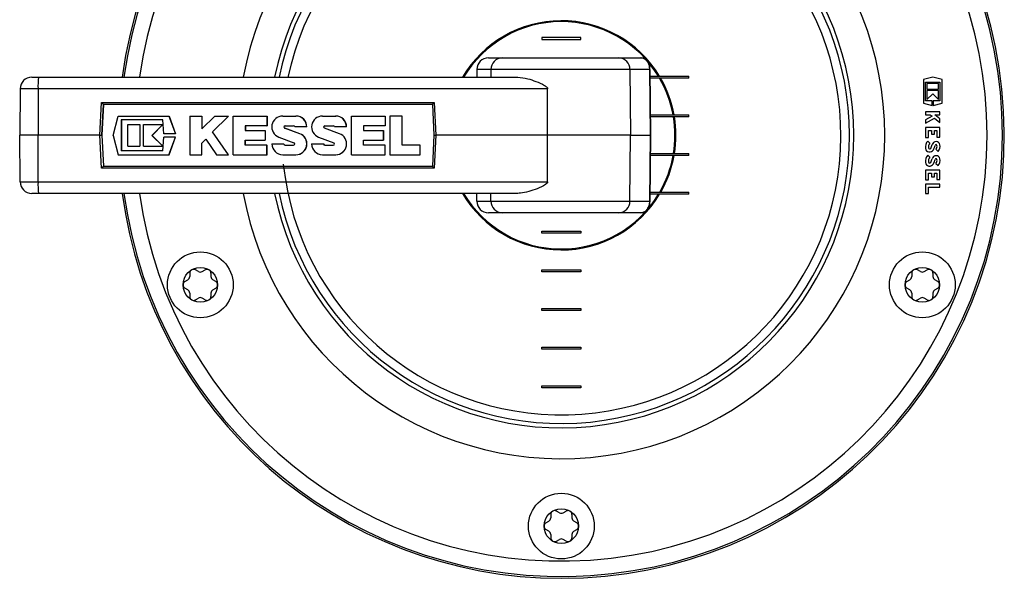
# Model space of a CAD drawing. Units: millimetres. Extents: x -7745 to 3118, y 71423 to 80672.
# Drawn here: x -416 to 93, y 77386 to 77675 of the extents above; entities that cross this region are included whole.
import ezdxf

# ---------------------------------------------------------------- set-up
doc = ezdxf.new("R2010")
doc.units = ezdxf.units.MM
doc.header["$LTSCALE"] = 0.4

msp = doc.modelspace()

# ---------------------------------------------------------------- linework, layer by layer
at = {"color": 7, "linetype": 'Continuous', "lineweight": 25}
for p, q in [((-145.6133362, 77665.696563), (-145.6133362, 77664.696563)), ((-125.6133362, 77665.696563), (-145.6133362, 77665.696563)), ((-145.6133362, 77664.696563), (-125.6133362, 77664.696563)), ((-125.6133362, 77664.696563), (-125.6133362, 77665.696563)), ((-173.3163942, 77655.1991447), (-166.2361387, 77655.1991447)), ((-166.2361387, 77655.1991447), (-105.8222065, 77655.1991447)), ((-105.8222065, 77655.1991447), (-94.591455, 77655.1991447)), ((-179.3161658, 77649.2515039), (-179.3515302, 77645.1991447)), ((-172.031473, 77649.2515039), (-179.3161658, 77649.2515039)), ((-172.031473, 77649.2515039), (-172.0656324, 77645.1991447)), ((-100.1842655, 77649.2515039), (-172.031473, 77649.2515039)), ((-100.1842655, 77649.2515039), (-99.9050166, 77615.1991447)), ((-89.8637317, 77649.2515039), (-100.1842655, 77649.2515039)), ((-89.5347067, 77615.1991447), (-89.8637317, 77649.2515039)), ((-89.7431388, 77649.2533817), (-89.7436944, 77649.2534254)), ((-89.414134, 77615.199181), (-89.7434343, 77649.253378)), ((-409.4036629, 77645.1991447), (-405.8117066, 77645.1991447)), ((-405.8117066, 77645.1991447), (-158.1017273, 77645.1991447)), ((-89.6133362, 77645.7543978), (-69.6133362, 77645.7543978)), ((-89.6133362, 77644.7543978), (-89.6133362, 77645.7543978)), ((-69.6133362, 77644.7543978), (-89.6133362, 77644.7543978)), ((-69.6133362, 77644.7543978), (-69.6133362, 77645.7543978)), ((56.3866638, 77645.1991447), (51.539968, 77643.9907277)), ((51.539968, 77643.9907277), (51.539968, 77631.7929098)), ((61.2333595, 77643.9907277), (56.3866638, 77645.1991447)), ((61.2333595, 77631.7929098), (61.2333595, 77643.9907277)), ((-415.4034345, 77639.2515039), (-415.6133362, 77615.1991447)), ((-406.1257104, 77639.2515039), (-415.4034345, 77639.2515039)), ((-406.1257104, 77639.2515039), (-406.1366958, 77615.1991447)), ((-142.6904012, 77639.2515039), (-406.1257104, 77639.2515039)), ((-142.7156452, 77615.1991447), (-142.6904012, 77639.2515039)), ((52.6584363, 77642.7385145), (60.1148913, 77642.7385145)), ((52.6584363, 77633.045123), (52.6584363, 77642.7385145)), ((59.3692458, 77641.992869), (53.4040818, 77641.992869)), ((53.4040818, 77641.992869), (53.4040818, 77639.010287)), ((53.4040818, 77639.010287), (59.3692458, 77639.010287)), ((53.4040818, 77638.4137706), (53.4040818, 77633.6416394)), ((59.3692458, 77638.4137706), (53.4040818, 77638.4137706)), ((59.3692458, 77639.010287), (59.3692458, 77641.992869)), ((59.3692458, 77633.6416394), (59.3692458, 77638.4137706)), ((60.1148913, 77642.7385145), (60.1148913, 77633.045123)), ((56.0884056, 77633.045123), (52.6584363, 77633.045123)), ((53.4040818, 77633.6416394), (56.3866638, 77636.6242214)), ((56.0884056, 77630.658857), (56.0884056, 77633.045123)), ((56.3866638, 77636.6242214), (59.3692458, 77633.6416394)), ((60.1148913, 77633.045123), (56.684922, 77633.045123)), ((56.684922, 77633.045123), (56.684922, 77630.658857)), ((-374.2608603, 77615.1991447), (-373.3623086, 77632.2195274)), ((-373.3623086, 77632.2195274), (-201.3786712, 77632.2195274)), ((-372.3627416, 77631.210835), (-373.2080417, 77615.1991447)), ((-373.1740008, 77615.1991447), (-372.3360155, 77631.2108008)), ((-202.2758028, 77631.2108008), (-372.3623106, 77631.2108008)), ((-202.275898, 77631.2126341), (-201.4451305, 77615.1991447)), ((-201.3786712, 77632.2195274), (-200.4956669, 77615.1991447)), ((51.539968, 77631.7929098), (56.0884056, 77630.658857)), ((56.684922, 77630.658857), (61.2333595, 77631.7929098)), ((-367.2345596, 77615.1595364), (-364.651928, 77625.1595364)), ((-364.651928, 77625.1595364), (-338.448032, 77625.1595364)), ((-341.6104008, 77623.1595364), (-363.0802607, 77623.1595364)), ((-363.0802607, 77623.1595364), (-363.0802607, 77607.1595364)), ((-363.0279248, 77623.1595364), (-363.0279248, 77607.1595364)), ((-341.110411, 77615.9995364), (-341.6104008, 77623.1595364)), ((-338.448032, 77625.1595364), (-335.1186338, 77615.9995364)), ((-338.448032, 77625.1595364), (-338.3956961, 77625.1595364)), ((-338.3956961, 77625.1595364), (-335.0662978, 77615.9995364)), ((-327.7142046, 77625.1595364), (-327.7142046, 77605.1595364)), ((-327.7142046, 77625.1595364), (-321.4827563, 77625.1595364)), ((-321.4827563, 77625.1595364), (-321.4827563, 77618.4706043)), ((-321.4827563, 77618.4706043), (-314.8029911, 77625.1595364)), ((-321.4827563, 77625.1595364), (-321.4304204, 77625.1595364)), ((-321.4304204, 77625.1595364), (-321.4304204, 77618.523012)), ((-307.7416139, 77625.1595364), (-315.967056, 77616.9228063)), ((-307.689278, 77625.1595364), (-315.91472, 77616.9228063)), ((-314.8029911, 77625.1595364), (-307.7416139, 77625.1595364)), ((-307.7416139, 77625.1595364), (-307.689278, 77625.1595364)), ((-305.2450401, 77625.1595364), (-287.7690232, 77625.1595364)), ((-305.2450401, 77605.1595364), (-305.2450401, 77625.1595364)), ((-287.7690232, 77625.1595364), (-287.7690232, 77620.1595364)), ((-287.7690232, 77625.1595364), (-287.7166873, 77625.1595364)), ((-287.7166873, 77625.1595364), (-287.7166873, 77620.1595364)), ((-279.6601514, 77625.1595364), (-272.8295254, 77625.1595364)), ((-272.8295254, 77625.1595364), (-272.7771894, 77625.1595364)), ((-259.1083556, 77625.1595364), (-252.2777296, 77625.1595364)), ((-252.2777296, 77625.1595364), (-252.2253936, 77625.1595364)), ((-244.1688577, 77625.1595364), (-226.6928409, 77625.1595364)), ((-244.1688577, 77605.1595364), (-244.1688577, 77625.1595364)), ((-226.6928409, 77625.1595364), (-226.6928409, 77620.1595364)), ((-226.6928409, 77625.1595364), (-226.6405049, 77625.1595364)), ((-226.6405049, 77625.1595364), (-226.6405049, 77620.1595364)), ((-224.1962671, 77625.1595364), (-224.1962671, 77605.1595364)), ((-217.9648188, 77625.1595364), (-224.1962671, 77625.1595364)), ((-217.9648188, 77610.1595364), (-217.9648188, 77625.1595364)), ((-217.9648188, 77625.1595364), (-217.9124828, 77625.1595364)), ((-217.9124828, 77610.1595364), (-217.9124828, 77625.1595364)), ((-89.6133362, 77625.7543978), (-69.6133362, 77625.7543978)), ((-69.6133362, 77624.7543978), (-89.6133362, 77624.7543978)), ((-69.6133362, 77624.7543978), (-69.6133362, 77625.7543978)), ((60.1148913, 77627.4154995), (52.6584363, 77627.4154995)), ((52.6584363, 77627.4154995), (52.6584363, 77625.8496439)), ((52.6584363, 77625.8496439), (55.1425955, 77625.8496439)), ((56.077001, 77625.0929773), (52.6584363, 77623.198036)), ((52.6584363, 77621.4503355), (57.3582189, 77624.0554675)), ((52.6584363, 77623.198036), (52.6584363, 77621.4503355)), ((55.1425955, 77625.8496439), (56.077001, 77625.0929773)), ((57.3582189, 77624.0554675), (60.1148913, 77621.8231582)), ((60.1148913, 77623.7420912), (57.5122804, 77625.8496439)), ((57.5122804, 77625.8496439), (60.1148913, 77625.8496439)), ((60.1148913, 77625.8496439), (60.1148913, 77627.4154995)), ((60.1148913, 77621.8231582), (60.1148913, 77623.7420912)), ((-359.7502401, 77620.7795364), (-353.5187918, 77620.7795364)), ((-359.7502401, 77609.5395364), (-359.7502401, 77620.7795364)), ((-353.5187918, 77620.7795364), (-353.5187918, 77609.5395364)), ((-353.5187918, 77620.7795364), (-353.4664558, 77620.7795364)), ((-353.4664558, 77620.7795364), (-353.4664558, 77609.5395364)), ((-351.6413683, 77620.7795364), (-341.6550729, 77620.7795364)), ((-351.6413683, 77609.5395364), (-351.6413683, 77620.7795364)), ((-341.6550729, 77620.7795364), (-347.2673709, 77615.1595364)), ((-341.602737, 77620.7795364), (-347.215035, 77615.1595364)), ((-341.6550729, 77620.7795364), (-341.602737, 77620.7795364)), ((-287.7690232, 77620.1595364), (-299.0135918, 77620.1595364)), ((-299.0135918, 77620.1595364), (-299.0135918, 77617.6595364)), ((-299.0135918, 77617.6595364), (-288.707735, 77617.6595364)), ((-298.9612558, 77620.1595364), (-298.9612558, 77617.6595364)), ((-288.707735, 77617.6595364), (-288.707735, 77612.6595364)), ((-288.707735, 77617.6595364), (-288.655399, 77617.6595364)), ((-288.655399, 77617.6595364), (-288.655399, 77612.6595364)), ((-287.7690232, 77620.1595364), (-287.7166873, 77620.1595364)), ((-270.8614735, 77616.0426661), (-278.6389668, 77618.9589065)), ((-278.6389668, 77618.9589065), (-278.5866309, 77618.9589065)), ((-270.8091375, 77616.0426661), (-278.5866309, 77618.9589065)), ((-278.4218508, 77620.1595364), (-274.067826, 77620.1595364)), ((-267.2172274, 77619.5395364), (-273.4486757, 77619.5395364)), ((-267.2172274, 77619.5395364), (-267.1648915, 77619.5395364)), ((-250.3096776, 77616.0426661), (-258.087171, 77618.9589065)), ((-258.087171, 77618.9589065), (-258.0348351, 77618.9589065)), ((-250.2573417, 77616.0426661), (-258.0348351, 77618.9589065)), ((-257.870055, 77620.1595364), (-253.5160302, 77620.1595364)), ((-246.6654316, 77619.5395364), (-252.8968799, 77619.5395364)), ((-246.6654316, 77619.5395364), (-246.6130956, 77619.5395364)), ((-226.6928409, 77620.1595364), (-237.9374095, 77620.1595364)), ((-237.9374095, 77620.1595364), (-237.9374095, 77617.6595364)), ((-237.9374095, 77617.6595364), (-227.6315527, 77617.6595364)), ((-237.8850735, 77620.1595364), (-237.8850735, 77617.6595364)), ((-227.6315527, 77617.6595364), (-227.6315527, 77612.6595364)), ((-227.6315527, 77617.6595364), (-227.5792167, 77617.6595364)), ((-227.5792167, 77617.6595364), (-227.5792167, 77612.6595364)), ((-226.6928409, 77620.1595364), (-226.6405049, 77620.1595364)), ((52.6584363, 77619.213399), (52.6584363, 77614.1430096)), ((60.1148913, 77619.213399), (52.6584363, 77619.213399)), ((54.2242918, 77617.6475434), (55.7528651, 77617.6475434)), ((54.2242918, 77614.1430096), (54.2242918, 77617.6475434)), ((55.7528651, 77617.6475434), (55.7528651, 77615.7834297)), ((57.3187207, 77615.7834297), (57.3187207, 77617.6475434)), ((57.3187207, 77617.6475434), (58.5490357, 77617.6475434)), ((58.5490357, 77617.6475434), (58.5490357, 77614.2921387)), ((60.1148913, 77614.2921387), (60.1148913, 77619.213399)), ((-406.1366958, 77615.1991447), (-415.6133362, 77615.1991447)), ((-415.4034345, 77591.1467855), (-415.6133362, 77615.1991447)), ((-406.1257104, 77591.1467855), (-406.1366958, 77615.1991447)), ((-374.2608603, 77615.1991447), (-406.1366958, 77615.1991447)), ((-373.3623086, 77598.178762), (-374.2608603, 77615.1991447)), ((-374.2608603, 77615.1991447), (-374.095659, 77615.1991447)), ((-374.095659, 77615.1991447), (-373.2080417, 77615.1991447)), ((-373.2080417, 77615.1991447), (-372.3627416, 77599.1874543)), ((-373.2080417, 77615.1991447), (-373.1740008, 77615.1991447)), ((-373.1740008, 77615.1991447), (-372.3360155, 77599.1874885)), ((-367.2345596, 77615.1595364), (-364.651928, 77605.1595364)), ((-341.6550729, 77609.5395364), (-347.2673709, 77615.1595364)), ((-347.2673709, 77615.1595364), (-347.215035, 77615.1595364)), ((-341.602737, 77609.5395364), (-347.215035, 77615.1595364)), ((-341.6104008, 77607.1595364), (-341.110411, 77614.3195364)), ((-335.1186338, 77615.9995364), (-341.110411, 77615.9995364)), ((-335.1186338, 77614.3195364), (-341.110411, 77614.3195364)), ((-338.448032, 77605.1595364), (-335.1186338, 77614.3195364)), ((-338.3956961, 77605.1595364), (-335.0662978, 77614.3195364)), ((-335.1186338, 77615.9995364), (-335.0662978, 77615.9995364)), ((-335.1186338, 77614.3195364), (-335.0662978, 77614.3195364)), ((-321.4827563, 77611.1595364), (-319.4535058, 77613.1915718)), ((-321.4304204, 77611.1595364), (-319.431952, 77613.1607475)), ((-319.4535058, 77613.1915718), (-313.8371217, 77605.1595364)), ((-315.967056, 77616.9228063), (-315.91472, 77616.9228063)), ((-307.7416139, 77605.1595364), (-315.967056, 77616.9228063)), ((-307.689278, 77605.1595364), (-315.91472, 77616.9228063)), ((-299.0135918, 77612.6595364), (-288.707735, 77612.6595364)), ((-299.0135918, 77610.1595364), (-299.0135918, 77612.6595364)), ((-298.9612558, 77610.1595364), (-298.9612558, 77612.6595364)), ((-288.707735, 77612.6595364), (-288.655399, 77612.6595364)), ((-281.6282033, 77614.2764068), (-273.85071, 77611.3601664)), ((-270.8614735, 77616.0426661), (-270.8091375, 77616.0426661)), ((-261.0764075, 77614.2764068), (-253.2989141, 77611.3601664)), ((-250.3096776, 77616.0426661), (-250.2573417, 77616.0426661)), ((-237.9374095, 77612.6595364), (-227.6315527, 77612.6595364)), ((-237.9374095, 77610.1595364), (-237.9374095, 77612.6595364)), ((-237.8850735, 77610.1595364), (-237.8850735, 77612.6595364)), ((-227.6315527, 77612.6595364), (-227.5792167, 77612.6595364)), ((-201.4451305, 77615.1991447), (-202.275898, 77599.1856552)), ((-201.4437618, 77615.1991447), (-200.6594425, 77615.1991447)), ((-200.4956669, 77615.1991447), (-201.3786712, 77598.178762)), ((-200.6594425, 77615.1991447), (-200.4956669, 77615.1991447)), ((-142.7156452, 77615.1991447), (-200.4956669, 77615.1991447)), ((-99.9050166, 77615.1991447), (-142.7156452, 77615.1991447)), ((-142.6904012, 77591.1467855), (-142.7156452, 77615.1991447)), ((-100.1842655, 77581.1467855), (-99.9050166, 77615.1991447)), ((-99.9050166, 77615.1991447), (-89.5347067, 77615.1991447)), ((-89.8637317, 77581.1467855), (-89.5347067, 77615.1991447)), ((-89.7434312, 77581.1449114), (-89.4143988, 77615.199112)), ((52.6584363, 77614.1430096), (54.2242918, 77614.1430096)), ((55.7528651, 77615.7834297), (57.3187207, 77615.7834297)), ((58.5490357, 77614.2921387), (60.1148913, 77614.2921387)), ((-359.7502401, 77609.5395364), (-353.5187918, 77609.5395364)), ((-353.5187918, 77609.5395364), (-353.4664558, 77609.5395364)), ((-351.6413683, 77609.5395364), (-341.6550729, 77609.5395364)), ((-341.6550729, 77609.5395364), (-341.602737, 77609.5395364)), ((-321.4827563, 77605.1595364), (-321.4827563, 77611.1595364)), ((-321.4827563, 77611.1595364), (-321.4304204, 77611.1595364)), ((-321.4304204, 77605.1595364), (-321.4304204, 77611.1595364)), ((-287.7690232, 77610.1595364), (-299.0135918, 77610.1595364)), ((-287.7690232, 77605.1595364), (-287.7690232, 77610.1595364)), ((-287.7690232, 77610.1595364), (-287.7166873, 77610.1595364)), ((-287.7166873, 77605.1595364), (-287.7166873, 77610.1595364)), ((-285.2724494, 77610.7795364), (-279.0410011, 77610.7795364)), ((-279.0410011, 77610.7795364), (-278.9886651, 77610.7795364)), ((-278.4218508, 77610.1595364), (-274.067826, 77610.1595364)), ((-264.7206536, 77610.7795364), (-258.4892053, 77610.7795364)), ((-258.4892053, 77610.7795364), (-258.4368693, 77610.7795364)), ((-257.870055, 77610.1595364), (-253.5160302, 77610.1595364)), ((-226.6928409, 77610.1595364), (-237.9374095, 77610.1595364)), ((-226.6928409, 77605.1595364), (-226.6928409, 77610.1595364)), ((-226.6928409, 77610.1595364), (-226.6405049, 77610.1595364)), ((-226.6405049, 77605.1595364), (-226.6405049, 77610.1595364)), ((-208.5976737, 77610.1595364), (-217.9648188, 77610.1595364)), ((-208.5976737, 77610.1595364), (-208.5453378, 77610.1595364)), ((-208.5976737, 77605.1595364), (-208.5976737, 77610.1595364)), ((-208.5453378, 77605.1595364), (-208.5453378, 77610.1595364)), ((54.8953728, 77611.1231453), (53.7872755, 77612.2312426)), ((58.0376245, 77607.9808936), (59.1455521, 77606.872966)), ((-364.651928, 77605.1595364), (-338.448032, 77605.1595364)), ((-341.6104008, 77607.1595364), (-363.0802607, 77607.1595364)), ((-338.448032, 77605.1595364), (-338.3956961, 77605.1595364)), ((-327.7142046, 77605.1595364), (-321.4827563, 77605.1595364)), ((-321.4827563, 77605.1595364), (-321.4304204, 77605.1595364)), ((-313.8371217, 77605.1595364), (-307.7416139, 77605.1595364)), ((-307.7416139, 77605.1595364), (-307.689278, 77605.1595364)), ((-305.2450401, 77605.1595364), (-287.7690232, 77605.1595364)), ((-287.7690232, 77605.1595364), (-287.7166873, 77605.1595364)), ((-279.6601514, 77605.1595364), (-272.8295254, 77605.1595364)), ((-272.8295254, 77605.1595364), (-272.7771894, 77605.1595364)), ((-259.1083556, 77605.1595364), (-252.2777296, 77605.1595364)), ((-252.2777296, 77605.1595364), (-252.2253936, 77605.1595364)), ((-244.1688577, 77605.1595364), (-226.6928409, 77605.1595364)), ((-226.6928409, 77605.1595364), (-226.6405049, 77605.1595364)), ((-224.1962671, 77605.1595364), (-208.5976737, 77605.1595364)), ((-208.5976737, 77605.1595364), (-208.5453378, 77605.1595364)), ((-89.6133362, 77605.7543978), (-69.6133362, 77605.7543978)), ((-69.6133362, 77604.7543978), (-89.6133362, 77604.7543978)), ((-69.6133362, 77604.7543978), (-69.6133362, 77605.7543978)), ((54.8953728, 77603.8531017), (53.7872755, 77604.961199)), ((-201.3786712, 77598.178762), (-373.3623086, 77598.178762)), ((-372.3623106, 77599.1874885), (-202.2758028, 77599.1874885)), ((60.1148913, 77597.2168567), (52.6584363, 77597.2168567)), ((52.6584363, 77597.2168567), (52.6584363, 77592.1464673)), ((58.0376245, 77600.71085), (59.1455521, 77599.6029223)), ((60.1148913, 77592.2955964), (60.1148913, 77597.2168567)), ((52.6584363, 77592.1464673), (54.2242918, 77592.1464673)), ((54.2242918, 77592.1464673), (54.2242918, 77595.6510012)), ((54.2242918, 77595.6510012), (55.7528651, 77595.6510012)), ((55.7528651, 77595.6510012), (55.7528651, 77593.7868874)), ((55.7528651, 77593.7868874), (57.3187207, 77593.7868874)), ((57.3187207, 77595.6510012), (58.5490357, 77595.6510012)), ((57.3187207, 77593.7868874), (57.3187207, 77595.6510012)), ((58.5490357, 77595.6510012), (58.5490357, 77592.2955964)), ((58.5490357, 77592.2955964), (60.1148913, 77592.2955964)), ((-415.4034345, 77591.1467855), (-406.1257104, 77591.1467855)), ((-406.1257104, 77591.1467855), (-142.6904012, 77591.1467855)), ((52.6584363, 77589.9468131), (52.6584363, 77585.0513249)), ((60.1148913, 77589.9468131), (52.6584363, 77589.9468131)), ((54.2242918, 77588.3809576), (60.1148913, 77588.3809576)), ((54.2242918, 77585.0513249), (54.2242918, 77588.3809576)), ((60.1148913, 77588.3809576), (60.1148913, 77589.9468131)), ((-405.8117066, 77585.1991447), (-409.4036629, 77585.1991447)), ((-158.1017273, 77585.1991447), (-405.8117066, 77585.1991447)), ((-179.3161658, 77581.1467855), (-179.3515302, 77585.1991447)), ((-172.031473, 77581.1467855), (-172.0656324, 77585.1991447)), ((-89.6133362, 77585.7543978), (-69.6133362, 77585.7543978)), ((-89.6133362, 77584.7543978), (-89.6133362, 77585.7543978)), ((-69.6133362, 77584.7543978), (-89.6133362, 77584.7543978)), ((-69.6133362, 77584.7543978), (-69.6133362, 77585.7543978)), ((52.6584363, 77585.0513249), (54.2242918, 77585.0513249)), ((-179.3161658, 77581.1467855), (-172.031473, 77581.1467855)), ((-172.031473, 77581.1467855), (-100.1842655, 77581.1467855)), ((-100.1842655, 77581.1467855), (-89.8637317, 77581.1467855)), ((-166.2361387, 77575.1991447), (-173.3163942, 77575.1991447)), ((-105.8222065, 77575.1991447), (-166.2361387, 77575.1991447)), ((-94.591455, 77575.1991447), (-105.8222065, 77575.1991447)), ((-145.6133362, 77565.7017263), (-125.6133362, 77565.7017263)), ((-145.6133362, 77564.7017263), (-145.6133362, 77565.7017263)), ((-125.6133362, 77564.7017263), (-145.6133362, 77564.7017263)), ((-125.6133362, 77565.7017263), (-125.6133362, 77564.7017263)), ((-327.7036685, 77543.9015341), (-327.7036685, 77542.2079733)), ((-323.2370018, 77544.7868045), (-324.7036685, 77545.6335849)), ((-321.2370018, 77544.7868045), (-319.7703351, 77545.6335849)), ((-316.7703351, 77543.9015341), (-316.7703351, 77542.2079733)), ((-145.6133362, 77545.7017263), (-125.6133362, 77545.7017263)), ((-145.6133362, 77544.7017263), (-145.6133362, 77545.7017263)), ((-125.6133362, 77544.7017263), (-145.6133362, 77544.7017263)), ((-125.6133362, 77545.7017263), (-125.6133362, 77544.7017263)), ((45.5436627, 77543.9015341), (45.5436627, 77542.2079733)), ((50.0103294, 77544.7868045), (48.5436627, 77545.6335849)), ((52.0103294, 77544.7868045), (53.476996, 77545.6335849)), ((56.476996, 77543.9015341), (56.476996, 77542.2079733)), ((-330.1703351, 77539.6291421), (-328.7036685, 77540.4759225)), ((-328.7036685, 77535.3182601), (-330.1703351, 77536.1650405)), ((-314.3036685, 77539.6291421), (-315.7703351, 77540.4759225)), ((-315.7703351, 77535.3182601), (-314.3036685, 77536.1650405)), ((43.076996, 77539.6291421), (44.5436627, 77540.4759225)), ((44.5436627, 77535.3182601), (43.076996, 77536.1650405)), ((58.9436627, 77539.6291421), (57.476996, 77540.4759225)), ((57.476996, 77535.3182601), (58.9436627, 77536.1650405)), ((-327.7036685, 77533.5862093), (-327.7036685, 77531.8926485)), ((-324.7036685, 77530.1605977), (-323.2370018, 77531.0073781)), ((-319.7703351, 77530.1605977), (-321.2370018, 77531.0073781)), ((-316.7703351, 77533.5862093), (-316.7703351, 77531.8926485)), ((45.5436627, 77533.5862093), (45.5436627, 77531.8926485)), ((48.5436627, 77530.1605977), (50.0103294, 77531.0073781)), ((53.476996, 77530.1605977), (52.0103294, 77531.0073781)), ((56.476996, 77533.5862093), (56.476996, 77531.8926485)), ((-145.6133362, 77525.7017263), (-125.6133362, 77525.7017263)), ((-145.6133362, 77524.7017263), (-145.6133362, 77525.7017263)), ((-125.6133362, 77524.7017263), (-145.6133362, 77524.7017263)), ((-125.6133362, 77525.7017263), (-125.6133362, 77524.7017263)), ((-145.6133362, 77504.7017263), (-145.6133362, 77505.7017263)), ((-145.6133362, 77505.7017263), (-125.6133362, 77505.7017263)), ((-125.6133362, 77505.7017263), (-125.6133362, 77504.7017263)), ((-125.6133362, 77504.7017263), (-145.6133362, 77504.7017263)), ((-145.6133362, 77485.7017263), (-125.6133362, 77485.7017263)), ((-145.6133362, 77484.7017263), (-145.6133362, 77485.7017263)), ((-125.6133362, 77485.7017263), (-125.6133362, 77484.7017263)), ((-125.6133362, 77484.7017263), (-145.6133362, 77484.7017263)), ((-141.0800029, 77419.2035875), (-141.0800029, 77417.5100267)), ((-136.6133362, 77420.0888579), (-138.0800029, 77420.9356383)), ((-134.6133362, 77420.0888579), (-133.1466695, 77420.9356383)), ((-130.1466695, 77419.2035875), (-130.1466695, 77417.5100267)), ((-143.5466695, 77414.9311955), (-142.0800029, 77415.7779759)), ((-127.6800029, 77414.9311955), (-129.1466695, 77415.7779759)), ((-142.0800029, 77410.6203135), (-143.5466695, 77411.4670939)), ((-141.0800029, 77408.8882627), (-141.0800029, 77407.1947019)), ((-130.1466695, 77408.8882627), (-130.1466695, 77407.1947019)), ((-129.1466695, 77410.6203135), (-127.6800029, 77411.4670939)), ((-138.0800029, 77405.4626511), (-136.6133362, 77406.3094315)), ((-133.1466695, 77405.4626511), (-134.6133362, 77406.3094315))]:
    msp.add_line(p, q, dxfattribs=at)
at = {"color": 8, "linetype": 'Continuous', "lineweight": 25, "flags": 128}
msp.add_lwpolyline([(-89.7432261, 77581.1448891), (-89.7431847, 77581.1449222), (-89.7577293, 77581.1452998), (-89.7980865, 77581.1459235), (-89.8637317, 77581.1467855)], dxfattribs=at)
at = {"color": 7, "linetype": 'Continuous', "lineweight": 25}
for centre, radius in [((-322.2370018, 77537.8970913), 17), ((51.0103294, 77537.8970913), 17), ((-322.2370018, 77537.8970913), 8.95), ((51.0103294, 77537.8970913), 8.95), ((-135.6133362, 77413.1991447), 17), ((-135.6133362, 77413.1991447), 8.95)]:
    msp.add_circle(centre, radius, dxfattribs=at)
for centre, radius, start, end in [((-135.6133362, 77615.1991447), 229, 270, 172.472365325), ((-135.6133362, 77615.1991447), 228.0695103, 0, 172.441474657), ((-173.3163942, 77649.1991447), 6, 90, 179.5), ((-166.1333312, 77649.3016854), 5.8983553, 90.998708311, 180.487462046), ((-106.0067479, 77649.3782083), 5.8238609, 358.753369889, 88.184157486), ((-409.4036629, 77639.1991447), 6, 90, 179.5), ((-377.5638868, 77640.7257009), 28.5998431, 171.001130465, 182.954656532), ((-135.6133362, 77615.1991447), 58.7565561, 10.349014986, 30.199473603), ((-135.6133362, 77615.1991447), 59.2441624, 10.262911135, 29.925399457), ((-279.6527984, 77619.5386955), 5.6208457, 90.074952133, 249.424420796), ((-272.833379, 77619.5433848), 5.616153, 359.960739087, 89.960685208), ((-272.7810431, 77619.5433848), 5.616153, 359.960739087, 89.960685208), ((-259.1010026, 77619.5386955), 5.6208457, 90.074952133, 249.424420796), ((-252.2815832, 77619.5433848), 5.616153, 359.960739087, 89.960685208), ((-252.2292473, 77619.5433848), 5.616153, 359.960739087, 89.960685208), ((-135.6133362, 77615.1991447), 58.7565561, 350.749933542, 9.359262179), ((-135.6133362, 77615.1991447), 59.2441624, 350.826725831, 9.28154734), ((-278.4210396, 77619.5394437), 0.6200933, 90.074952133, 249.424420795), ((-278.3687037, 77619.5394437), 0.6200933, 90.074952133, 249.424420796), ((-274.0682512, 77619.539961), 0.6195756, 359.960739086, 89.96068521), ((-257.8692438, 77619.5394437), 0.6200933, 90.074952133, 249.424420797), ((-257.8169078, 77619.5394437), 0.6200933, 90.074952133, 249.424420796), ((-253.5164553, 77619.539961), 0.6195756, 359.960739089, 89.960685208), ((-135.6133362, 77615.1991447), 228.0695103, 187.558525343, 0), ((-272.8368784, 77610.7803774), 5.6208457, 270.074952133, 69.424420796), ((-272.7845424, 77610.7803774), 5.6208457, 270.074952133, 69.424420796), ((-252.2850825, 77610.7803774), 5.6208457, 270.074952133, 69.424420796), ((-252.2327466, 77610.7803774), 5.6208457, 270.074952133, 69.424420796), ((-279.6562978, 77610.7756881), 5.616153, 179.960739087, 269.960685208), ((-278.4214257, 77610.7791119), 0.6195756, 179.960739087, 269.960685208), ((-278.3690897, 77610.7791119), 0.6195756, 179.960739087, 269.960685208), ((-274.0686372, 77610.7796292), 0.6200933, 270.074952133, 69.424420797), ((-259.1045019, 77610.7756881), 5.616153, 179.960739087, 269.960685207), ((-257.8696298, 77610.7791119), 0.6195756, 179.960739088, 269.960685206), ((-257.8172939, 77610.7791119), 0.6195756, 179.960739087, 269.960685208), ((-253.5168414, 77610.7796292), 0.6200933, 270.074952134, 69.424420796), ((57.1050421, 77609.1198588), 4.5484376, 136.838626498, 188.526848953), ((54.8006562, 77608.774362), 2.2182954, 188.526848953, 331.927513064), ((57.1050421, 77609.1198588), 2.982582, 137.804543998, 188.526848953), ((54.8006562, 77608.774362), 0.6524398, 188.526848953, 331.927513064), ((47.8102296, 77612.5025895), 8.5749233, 331.927513064, 345.781875813), ((58.1101961, 77609.8928302), 2.0505251, 11.954851531, 165.781875813), ((47.8102296, 77612.5025895), 10.1407788, 331.927513064, 345.781875813), ((58.1101961, 77609.8928302), 0.4846696, 11.954851531, 165.781875813), ((56.3493815, 77609.5200075), 2.2845209, 317.645630756, 11.954851531), ((56.3493815, 77609.5200075), 3.8503765, 316.569354805, 11.954851531), ((-135.6133362, 77615.1991447), 58.7565561, 329.925128347, 349.760506978), ((-135.6133362, 77615.1991447), 59.2441624, 330.197836986, 349.845680055), ((57.1050421, 77601.8498152), 4.5484376, 136.838626498, 188.526848953), ((57.1050421, 77601.8498152), 2.982582, 137.804543998, 188.526848953), ((47.8102296, 77605.2325459), 8.5749233, 331.927513064, 345.781875813), ((58.1101961, 77602.6227866), 2.0505251, 11.954851531, 165.781875813), ((47.8102296, 77605.2325459), 10.1407788, 331.927513064, 345.781875813), ((58.1101961, 77602.6227866), 0.4846696, 11.954851531, 165.781875813), ((56.3493815, 77602.2499639), 2.2845209, 317.645630756, 11.954851531), ((56.3493815, 77602.2499639), 3.8503765, 316.569354805, 11.954851531), ((54.8006562, 77601.5043184), 2.2182954, 188.526848953, 331.927513064), ((54.8006562, 77601.5043184), 0.6524398, 188.526848953, 331.927513064), ((-409.4036629, 77591.1991447), 6, 180.5, 270), ((-377.5638868, 77589.6725885), 28.5998431, 177.045343468, 188.998869535), ((-135.6133362, 77615.1991447), 229, 187.527634675, 270), ((-173.3163942, 77581.1991447), 6, 180.5, 270), ((-166.1333312, 77581.0966039), 5.8983553, 179.512537954, 269.001291689), ((-106.0067479, 77581.0200811), 5.8238609, 271.815842514, 1.246630111), ((-329.7036685, 77542.2079733), 2, 300, 359.999999997), ((-325.7036685, 77543.9015341), 2, 60, 179.999999999), ((-322.2370018, 77546.5188553), 2, 240, 300), ((-318.7703351, 77543.9015341), 2, 0, 120), ((-314.7703351, 77542.2079733), 2, 180, 240), ((43.5436627, 77542.2079733), 2, 300, 359.999999997), ((47.5436627, 77543.9015341), 2, 60, 179.999999999), ((51.0103294, 77546.5188553), 2, 240, 300), ((54.476996, 77543.9015341), 2, 0, 120), ((58.476996, 77542.2079733), 2, 180, 240), ((-329.1703351, 77537.8970913), 2, 120, 240), ((-315.3036685, 77537.8970913), 2, 300, 60), ((44.076996, 77537.8970913), 2, 120, 240), ((57.9436627, 77537.8970913), 2, 300, 60), ((-329.7036685, 77533.5862093), 2, 0, 60), ((-325.7036685, 77531.8926485), 2, 180, 300), ((-322.2370018, 77529.2753273), 2, 60, 120), ((-318.7703351, 77531.8926485), 2, 240, 0), ((-314.7703351, 77533.5862093), 2, 120, 180.000000002), ((43.5436627, 77533.5862093), 2, 0, 60), ((47.5436627, 77531.8926485), 2, 180, 300), ((51.0103294, 77529.2753273), 2, 60, 120), ((54.476996, 77531.8926485), 2, 240, 0), ((58.476996, 77533.5862093), 2, 120, 180.000000002), ((-139.0800029, 77419.2035875), 2, 60, 180.000000001), ((-135.6133362, 77421.8209087), 2, 240, 300), ((-132.1466695, 77419.2035875), 2, 0, 120), ((-142.5466695, 77413.1991447), 2, 120, 240), ((-143.0800029, 77417.5100267), 2, 300, 359.999999998), ((-128.1466695, 77417.5100267), 2, 180, 240), ((-128.6800029, 77413.1991447), 2, 300, 60), ((-143.0800029, 77408.8882627), 2, 0, 60), ((-128.1466695, 77408.8882627), 2, 120, 180.000000002), ((-139.0800029, 77407.1947019), 2, 180, 300), ((-135.6133362, 77404.5773806), 2, 60, 120), ((-132.1466695, 77407.1947019), 2, 240, 0)]:
    msp.add_arc(centre, radius, start, end, dxfattribs=at)
at = {"color": 8, "linetype": 'Continuous', "lineweight": 25}
for centre, radius, start, end in [((-135.6133362, 77615.1991447), 220.0695103, 0, 172.165011302), ((-135.6133362, 77615.1991447), 167.1834331, 0, 169.662646221), ((-135.6133362, 77615.1991447), 151.2053605, 0, 168.556257912), ((-135.6133362, 77615.1991447), 148.9676482, 191.618020721, 168.381979279), ((-135.6133362, 77615.1991447), 144.4974184, 185.917340394, 168.017310046), ((-135.6133362, 77615.1991447), 59.2441624, 31.047685477, 149.577063351), ((-135.6133362, 77615.1991447), 58.7565561, 31.334356668, 149.297441033), ((-89.8872247, 77654.6332757), 5.3818231, 270.25011146, 271.534145895), ((-135.6133362, 77615.1991447), 220.0695103, 187.834988698, 0), ((-135.6133362, 77615.1991447), 167.1834331, 190.337353779, 0), ((-135.6133362, 77615.1991447), 151.2053605, 191.443742088, 0), ((-135.6133362, 77615.1991447), 59.2441624, 210.422936649, 329.076975924), ((-135.6133362, 77615.1991447), 58.7565561, 210.702558967, 328.791718707)]:
    msp.add_arc(centre, radius, start, end, dxfattribs=at)
at = {"color": 7, "linetype": 'Continuous', "lineweight": 25}
for centre, major_axis, ratio, start_param, end_param in [((-373.3099746, 77632.2108008), (-0.9483701, 0.9997578), 0.0232058642, 1.5400601552, 3.1113131931), ((-372.3099746, 77632.2108008), (0.0524791, 0.9999962), 0.0521926064, 3.1360617437, 3.1443316782), ((-201.3263372, 77632.2108008), (0.9490303, 0.9995416), 0.0319021207, 1.5923503882, 3.1636034265), ((-373.3099746, 77598.1874885), (0.9483701, 0.9997578), 0.0232058642, 0.0302794595, 1.6015324984), ((-372.3099746, 77598.1874885), (-0.0524791, 0.9999962), 0.0521926064, 6.2804462824, 6.288716217), ((-201.3263372, 77598.1874885), (-0.9490303, 0.9995416), 0.0319021207, 6.2611745341, 7.8324275726)]:
    msp.add_ellipse(centre, major_axis=major_axis, ratio=ratio, start_param=start_param, end_param=end_param, dxfattribs=at)
for points, knots in [([(-89.8637317, 77649.2515039), (-89.9128937, 77649.8736033), (-90.0111232, 77651.116606), (-90.6984949, 77652.7852311), (-91.7396244, 77654.1346161), (-93.0822278, 77655.03193), (-94.104533, 77655.1451962), (-94.591455, 77655.1991447)], [0, 0, 0, 0, 0.1903148578, 0.3802638092, 0.5798536948, 0.7998851125, 1, 1, 1, 1]), ([(-89.7884286, 77649.2511521), (-89.7949067, 77649.6790573), (-89.8105406, 77650.7117305), (-90.3167888, 77652.2499175), (-91.2275339, 77653.735302), (-92.5451871, 77654.7577929), (-93.7600685, 77655.2244807), (-94.4322483, 77655.1594117), (-94.5869678, 77655.1444344)], [0, 0, 0, 0, 0.1347930993, 0.3252992186, 0.5283503574, 0.7480632503, 0.9420102818, 1, 1, 1, 1]), ([(-158.1017273, 77645.1991447), (-156.4194921, 77645.0292477), (-153.3794258, 77644.7222168), (-148.6844681, 77643.0767979), (-145.4461121, 77641.7426873), (-143.5681536, 77640.5292904), (-143.031781, 77640.0611866), (-142.7356494, 77639.6048148), (-142.7051276, 77639.3664915), (-142.6904012, 77639.2515039)], [0, 0, 0, 0, 0.3279320206, 0.5926252924, 0.8653407425, 0.9132869986, 0.9614839571, 0.9814165473, 1, 1, 1, 1]), ([(-89.5347067, 77615.1991447), (-89.4581799, 77615.1991447), (-89.3791106, 77615.1991447), (-89.4165178, 77615.1991447), (-89.4177206, 77615.1991447)], [0, 0, 0, 0, 0.9678441183, 1, 1, 1, 1]), ([(-142.6904012, 77591.1467855), (-142.7033947, 77591.0393662), (-142.7338446, 77590.7876328), (-143.0938229, 77590.2484346), (-144.8055381, 77588.9333094), (-148.1405323, 77587.5354259), (-152.4763957, 77585.9863129), (-155.8295268, 77585.2770055), (-157.6372708, 77585.2150601), (-158.1017273, 77585.1991447)], [0, 0, 0, 0, 0.0173543298, 0.040669311, 0.1026935224, 0.3695699293, 0.6387114054, 0.9071755596, 1, 1, 1, 1]), ([(-94.591455, 77575.1991447), (-94.0197801, 77575.2876192), (-92.87622, 77575.4646008), (-91.7490037, 77576.1639134), (-91.3737837, 77576.8009736), (-91.3496729, 77576.8419096)], [0, 0, 0, 0, 0.4833105499, 0.966798721, 1, 1, 1, 1]), ([(-91.1335856, 77577.0411077), (-90.9267068, 77577.2945585), (-90.350306, 77578.0007171), (-89.8618052, 77579.4462682), (-89.7902757, 77580.6285759), (-89.759152, 77581.1430187)], [0, 0, 0, 0, 0.2402672478, 0.6694270427, 1, 1, 1, 1])]:
    msp.add_open_spline(points, degree=3, knots=knots, dxfattribs=at)
at = {"color": 8, "linetype": 'Continuous', "lineweight": 25}
msp.add_open_spline([(-91.3496729, 77576.8419096), (-90.9936561, 77577.3470986), (-90.2885258, 77578.3476806), (-89.9092071, 77579.972157), (-89.8730435, 77580.9062615), (-89.8637317, 77581.1467855)], degree=3, knots=[0, 0, 0, 0, 0.4309098638, 0.853464169, 1, 1, 1, 1], dxfattribs=at)

doc.saveas('drawing.dxf')
